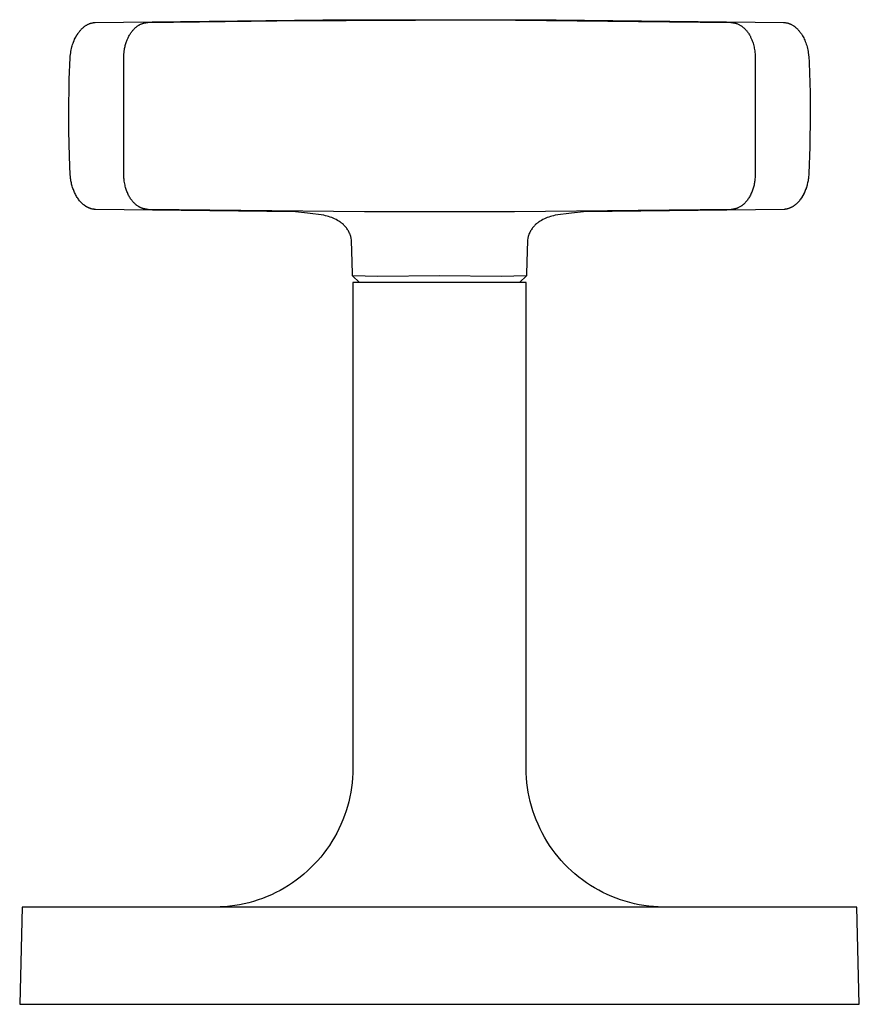
# Model space of a CAD drawing. Units: millimetres. Extents: x -329 to 331, y -246 to 339.
# Drawn here: x 270 to 331, y 116 to 187 of the extents above; entities that cross this region are included whole.
import ezdxf

# ---------------------------------------------------------------- set-up
doc = ezdxf.new("R2010")
doc.units = ezdxf.units.MM
doc.header["$MEASUREMENT"] = 0
doc.layers.add('Default', color=7, linetype='Continuous', true_color=0x000000)

msp = doc.modelspace()

# ---------------------------------------------------------------- linework, layer by layer
at = {"layer": 'Default', "color": 7, "true_color": 0xffffff}
for p, q in [((275.508, 186.418), (291.923, 186.619)), ((288.601, 186.528), (303.583, 186.62)), ((291.923, 186.619), (308.715, 186.62)), ((303.583, 186.62), (321.302, 186.419)), ((308.715, 186.62), (325.114, 186.419)), ((274.441, 185.85), (274.471, 185.884)), ((274.471, 185.884), (274.502, 185.918)), ((274.502, 185.918), (274.534, 185.951)), ((274.534, 185.951), (274.567, 185.983)), ((274.567, 185.983), (274.598, 186.012)), ((274.598, 186.012), (274.63, 186.041)), ((274.63, 186.041), (274.663, 186.069)), ((274.663, 186.069), (274.696, 186.096)), ((274.696, 186.096), (274.73, 186.122)), ((274.73, 186.122), (274.764, 186.148)), ((274.764, 186.148), (274.799, 186.172)), ((274.799, 186.172), (274.835, 186.196)), ((274.835, 186.196), (274.867, 186.216)), ((274.867, 186.216), (274.899, 186.236)), ((274.899, 186.236), (274.932, 186.254)), ((274.932, 186.254), (274.966, 186.272)), ((274.966, 186.272), (275, 186.289)), ((275, 186.289), (275.034, 186.305)), ((275.034, 186.305), (275.069, 186.32)), ((275.069, 186.32), (275.104, 186.334)), ((275.104, 186.334), (275.14, 186.347)), ((275.14, 186.347), (275.176, 186.359)), ((275.176, 186.359), (275.212, 186.37)), ((275.212, 186.37), (275.249, 186.38)), ((275.249, 186.38), (275.285, 186.389)), ((275.285, 186.389), (275.322, 186.397)), ((275.322, 186.397), (275.36, 186.404)), ((275.36, 186.404), (275.397, 186.409)), ((275.397, 186.409), (275.434, 186.414)), ((275.434, 186.414), (275.452, 186.415)), ((275.452, 186.415), (275.471, 186.417)), ((275.471, 186.417), (275.508, 186.418)), ((278.194, 185.821), (278.233, 185.868)), ((278.233, 185.868), (278.259, 185.896)), ((278.259, 185.896), (278.285, 185.924)), ((278.285, 185.924), (278.311, 185.952)), ((278.311, 185.952), (278.338, 185.979)), ((278.338, 185.979), (278.365, 186.005)), ((278.365, 186.005), (278.393, 186.031)), ((278.393, 186.031), (278.422, 186.056)), ((278.422, 186.056), (278.451, 186.081)), ((278.451, 186.081), (278.48, 186.105)), ((278.48, 186.105), (278.511, 186.128)), ((278.511, 186.128), (278.541, 186.151)), ((278.541, 186.151), (278.572, 186.173)), ((278.572, 186.173), (278.604, 186.194)), ((278.604, 186.194), (278.636, 186.214)), ((278.636, 186.214), (278.669, 186.233)), ((278.669, 186.233), (278.702, 186.252)), ((278.702, 186.252), (278.736, 186.27)), ((278.736, 186.27), (278.77, 186.286)), ((278.77, 186.286), (278.805, 186.302)), ((278.805, 186.302), (278.84, 186.317)), ((278.84, 186.317), (278.875, 186.331)), ((278.875, 186.331), (278.911, 186.344)), ((278.911, 186.344), (278.947, 186.356)), ((278.947, 186.356), (278.984, 186.367)), ((278.984, 186.367), (279.019, 186.377)), ((279.019, 186.377), (279.054, 186.385)), ((279.054, 186.385), (279.09, 186.393)), ((279.09, 186.393), (279.125, 186.4)), ((279.125, 186.4), (279.161, 186.405)), ((279.161, 186.405), (279.197, 186.41)), ((279.197, 186.41), (279.233, 186.414)), ((279.233, 186.414), (279.27, 186.416)), ((279.27, 186.416), (279.314, 186.418)), ((279.314, 186.418), (288.601, 186.528)), ((321.302, 186.419), (321.342, 186.418)), ((321.342, 186.418), (321.382, 186.415)), ((321.382, 186.415), (321.421, 186.411)), ((321.421, 186.411), (321.467, 186.405)), ((321.467, 186.405), (321.513, 186.398)), ((321.513, 186.398), (321.558, 186.389)), ((321.558, 186.389), (321.603, 186.379)), ((321.603, 186.379), (321.627, 186.373)), ((321.627, 186.373), (321.651, 186.366)), ((321.651, 186.366), (321.674, 186.359)), ((321.674, 186.359), (321.698, 186.352)), ((321.698, 186.352), (321.721, 186.344)), ((321.721, 186.344), (321.744, 186.336)), ((321.744, 186.336), (321.79, 186.318)), ((321.79, 186.318), (321.836, 186.299)), ((321.836, 186.299), (321.88, 186.278)), ((321.88, 186.278), (321.924, 186.256)), ((321.924, 186.256), (321.967, 186.232)), ((321.967, 186.232), (321.999, 186.213)), ((321.999, 186.213), (322.031, 186.194)), ((322.031, 186.194), (322.061, 186.174)), ((322.061, 186.174), (322.092, 186.153)), ((322.092, 186.153), (322.122, 186.13)), ((322.122, 186.13), (322.153, 186.107)), ((322.153, 186.107), (322.182, 186.084)), ((322.182, 186.084), (322.211, 186.06)), ((322.211, 186.06), (322.24, 186.034)), ((322.24, 186.034), (322.269, 186.008)), ((322.269, 186.008), (322.297, 185.982)), ((322.297, 185.982), (322.324, 185.954)), ((322.324, 185.954), (322.359, 185.918)), ((322.359, 185.918), (322.393, 185.882)), ((322.393, 185.882), (322.425, 185.844)), ((325.114, 186.419), (325.136, 186.418)), ((325.136, 186.418), (325.159, 186.417)), ((325.159, 186.417), (325.177, 186.416)), ((325.177, 186.416), (325.196, 186.414)), ((325.191, 186.415), (325.237, 186.409)), ((325.196, 186.414), (325.232, 186.409)), ((325.232, 186.409), (325.269, 186.404)), ((325.237, 186.409), (325.283, 186.402)), ((325.269, 186.404), (325.305, 186.398)), ((325.283, 186.402), (325.328, 186.393)), ((325.305, 186.398), (325.341, 186.39)), ((325.328, 186.393), (325.374, 186.383)), ((325.341, 186.39), (325.377, 186.382)), ((325.374, 186.383), (325.418, 186.371)), ((325.377, 186.382), (325.413, 186.372)), ((325.413, 186.372), (325.448, 186.362)), ((325.418, 186.371), (325.463, 186.358)), ((325.448, 186.362), (325.483, 186.35)), ((325.463, 186.358), (325.507, 186.344)), ((325.483, 186.35), (325.518, 186.338)), ((325.507, 186.344), (325.55, 186.327)), ((325.518, 186.338), (325.546, 186.327)), ((325.546, 186.327), (325.574, 186.315)), ((325.55, 186.327), (325.593, 186.31)), ((325.574, 186.315), (325.602, 186.303)), ((325.593, 186.31), (325.635, 186.291)), ((325.602, 186.303), (325.63, 186.29)), ((325.63, 186.29), (325.674, 186.269)), ((325.635, 186.291), (325.677, 186.271)), ((325.674, 186.269), (325.718, 186.245)), ((325.677, 186.271), (325.717, 186.249)), ((325.717, 186.249), (325.758, 186.226)), ((325.718, 186.245), (325.761, 186.22)), ((325.758, 186.226), (325.797, 186.202)), ((325.761, 186.22), (325.803, 186.194)), ((325.797, 186.202), (325.835, 186.176)), ((325.803, 186.194), (325.839, 186.171)), ((325.835, 186.176), (325.873, 186.149)), ((325.839, 186.171), (325.874, 186.146)), ((325.873, 186.149), (325.91, 186.121)), ((325.874, 186.146), (325.908, 186.121)), ((325.908, 186.121), (325.942, 186.094)), ((325.942, 186.094), (325.975, 186.067)), ((325.975, 186.067), (326.008, 186.04)), ((326.008, 186.04), (326.04, 186.011)), ((326.04, 186.011), (326.071, 185.982)), ((326.071, 185.982), (326.104, 185.95)), ((326.104, 185.95), (326.136, 185.918)), ((326.136, 185.918), (326.167, 185.884)), ((326.167, 185.884), (326.198, 185.85)), ((273.983, 185.102), (274.023, 185.194)), ((273.987, 185.116), (274.028, 185.208)), ((274.023, 185.194), (274.066, 185.284)), ((274.028, 185.208), (274.073, 185.3)), ((274.066, 185.284), (274.112, 185.372)), ((274.073, 185.3), (274.121, 185.389)), ((274.112, 185.372), (274.136, 185.416)), ((274.121, 185.389), (274.171, 185.478)), ((274.136, 185.416), (274.16, 185.459)), ((274.16, 185.459), (274.186, 185.502)), ((274.171, 185.478), (274.225, 185.564)), ((274.186, 185.502), (274.212, 185.544)), ((274.212, 185.544), (274.239, 185.586)), ((274.225, 185.564), (274.281, 185.649)), ((274.239, 185.586), (274.267, 185.627)), ((274.267, 185.627), (274.296, 185.668)), ((274.296, 185.668), (274.325, 185.708)), ((274.325, 185.708), (274.353, 185.744)), ((274.353, 185.744), (274.381, 185.78)), ((274.381, 185.78), (274.411, 185.816)), ((274.411, 185.816), (274.441, 185.85)), ((277.789, 185.106), (277.81, 185.158)), ((277.81, 185.158), (277.831, 185.21)), ((277.831, 185.21), (277.854, 185.261)), ((277.854, 185.261), (277.881, 185.321)), ((277.881, 185.321), (277.91, 185.38)), ((277.91, 185.38), (277.94, 185.438)), ((277.94, 185.438), (277.972, 185.495)), ((277.972, 185.495), (277.998, 185.541)), ((277.998, 185.541), (278.026, 185.586)), ((278.026, 185.586), (278.054, 185.63)), ((278.054, 185.63), (278.084, 185.674)), ((278.084, 185.674), (278.119, 185.724)), ((278.119, 185.724), (278.156, 185.773)), ((278.156, 185.773), (278.194, 185.821)), ((322.425, 185.844), (322.457, 185.806)), ((322.457, 185.806), (322.483, 185.773)), ((322.483, 185.773), (322.508, 185.74)), ((322.508, 185.74), (322.533, 185.706)), ((322.533, 185.706), (322.556, 185.672)), ((322.556, 185.672), (322.58, 185.638)), ((322.58, 185.638), (322.602, 185.603)), ((322.602, 185.603), (322.646, 185.532)), ((322.646, 185.532), (322.671, 185.49)), ((322.671, 185.49), (322.695, 185.447)), ((322.695, 185.447), (322.718, 185.403)), ((322.718, 185.403), (322.74, 185.359)), ((322.74, 185.359), (322.761, 185.315)), ((322.761, 185.315), (322.782, 185.27)), ((322.782, 185.27), (322.821, 185.18)), ((322.821, 185.18), (322.854, 185.095)), ((326.198, 185.85), (326.228, 185.816)), ((326.228, 185.816), (326.257, 185.78)), ((326.257, 185.78), (326.286, 185.745)), ((326.286, 185.745), (326.314, 185.708)), ((326.314, 185.708), (326.342, 185.669)), ((326.342, 185.669), (326.37, 185.63)), ((326.37, 185.63), (326.398, 185.589)), ((326.398, 185.589), (326.424, 185.549)), ((326.424, 185.549), (326.45, 185.508)), ((326.45, 185.508), (326.475, 185.466)), ((326.475, 185.466), (326.523, 185.381)), ((326.523, 185.381), (326.565, 185.301)), ((326.565, 185.301), (326.604, 185.22)), ((326.604, 185.22), (326.641, 185.137)), ((273.76, 184.335), (273.78, 184.442)), ((273.78, 184.442), (273.803, 184.548)), ((273.803, 184.548), (273.83, 184.653)), ((273.83, 184.653), (273.855, 184.743)), ((273.851, 184.733), (273.88, 184.83)), ((273.855, 184.743), (273.883, 184.833)), ((273.88, 184.83), (273.913, 184.927)), ((273.883, 184.833), (273.913, 184.922)), ((273.913, 184.927), (273.948, 185.022)), ((273.913, 184.922), (273.946, 185.01)), ((273.946, 185.01), (273.983, 185.102)), ((273.948, 185.022), (273.987, 185.116)), ((277.604, 184.359), (277.62, 184.466)), ((277.62, 184.466), (277.633, 184.541)), ((277.633, 184.541), (277.647, 184.615)), ((277.647, 184.615), (277.663, 184.69)), ((277.663, 184.69), (277.681, 184.763)), ((277.681, 184.763), (277.701, 184.836)), ((277.701, 184.836), (277.722, 184.909)), ((277.722, 184.909), (277.745, 184.981)), ((277.745, 184.981), (277.77, 185.053)), ((277.77, 185.053), (277.789, 185.106)), ((322.854, 185.095), (322.885, 185.009)), ((322.885, 185.009), (322.913, 184.922)), ((322.913, 184.922), (322.939, 184.834)), ((322.939, 184.834), (322.963, 184.743)), ((322.963, 184.743), (322.984, 184.651)), ((322.984, 184.651), (323.003, 184.559)), ((323.003, 184.559), (323.019, 184.466)), ((323.019, 184.466), (323.033, 184.365)), ((326.641, 185.137), (326.676, 185.054)), ((326.676, 185.054), (326.714, 184.955)), ((326.714, 184.955), (326.749, 184.855)), ((326.749, 184.855), (326.78, 184.755)), ((326.78, 184.755), (326.809, 184.653)), ((326.809, 184.653), (326.835, 184.548)), ((326.835, 184.548), (326.858, 184.442)), ((326.858, 184.442), (326.878, 184.336)), ((273.643, 182.33), (273.708, 183.865)), ((273.708, 183.865), (273.717, 183.999)), ((273.717, 183.999), (273.728, 184.114)), ((273.728, 184.114), (273.743, 184.228)), ((273.743, 184.228), (273.76, 184.335)), ((277.576, 183.95), (277.578, 184.035)), ((277.576, 175.42), (277.576, 183.95)), ((277.578, 184.035), (277.583, 184.143)), ((277.583, 184.143), (277.592, 184.251)), ((277.592, 184.251), (277.604, 184.359)), ((323.033, 184.365), (323.045, 184.263)), ((323.045, 184.263), (323.054, 184.161)), ((323.054, 184.161), (323.059, 184.059)), ((323.059, 184.059), (323.061, 183.998)), ((323.061, 183.998), (323.062, 175.395)), ((326.878, 184.336), (326.895, 184.228)), ((326.895, 184.228), (326.911, 184.108)), ((326.911, 184.108), (326.917, 184.047)), ((326.917, 184.047), (326.922, 183.987)), ((326.922, 183.987), (326.948, 183.5)), ((326.948, 183.5), (327.021, 181.355)), ((273.599, 179.795), (273.643, 182.33)), ((327.021, 181.355), (327.039, 179.795)), ((273.606, 178.624), (273.599, 179.795)), ((327.039, 179.795), (327.008, 177.455)), ((273.652, 176.772), (273.606, 178.624)), ((327.008, 177.455), (326.931, 175.53)), ((273.712, 175.432), (273.652, 176.772)), ((273.721, 175.323), (273.712, 175.432)), ((273.729, 175.248), (273.721, 175.323)), ((273.738, 175.172), (273.729, 175.248)), ((277.577, 175.347), (277.576, 175.42)), ((277.58, 175.278), (277.577, 175.347)), ((277.584, 175.208), (277.58, 175.278)), ((323.056, 175.244), (323.05, 175.165)), ((323.06, 175.322), (323.056, 175.244)), ((323.062, 175.395), (323.06, 175.322)), ((326.909, 175.248), (326.899, 175.172)), ((326.917, 175.323), (326.909, 175.248)), ((326.925, 175.42), (326.917, 175.323)), ((326.931, 175.53), (326.925, 175.42)), ((273.749, 175.097), (273.738, 175.172)), ((273.762, 175.022), (273.749, 175.097)), ((273.777, 174.94), (273.762, 175.022)), ((273.795, 174.857), (273.777, 174.94)), ((273.814, 174.776), (273.795, 174.857)), ((273.835, 174.694), (273.814, 174.776)), ((273.857, 174.615), (273.835, 174.694)), ((273.882, 174.536), (273.857, 174.615)), ((273.908, 174.458), (273.882, 174.536)), ((277.59, 175.139), (277.584, 175.208)), ((277.597, 175.07), (277.59, 175.139)), ((277.608, 174.975), (277.597, 175.07)), ((277.622, 174.881), (277.608, 174.975)), ((277.639, 174.787), (277.622, 174.881)), ((277.659, 174.694), (277.639, 174.787)), ((277.677, 174.616), (277.659, 174.694)), ((277.698, 174.539), (277.677, 174.616)), ((277.72, 174.462), (277.698, 174.539)), ((322.945, 174.558), (322.923, 174.482)), ((322.964, 174.633), (322.945, 174.558)), ((322.982, 174.708), (322.964, 174.633)), ((322.997, 174.783), (322.982, 174.708)), ((323.011, 174.859), (322.997, 174.783)), ((323.024, 174.935), (323.011, 174.859)), ((323.034, 175.012), (323.024, 174.935)), ((323.043, 175.089), (323.034, 175.012)), ((323.05, 175.165), (323.043, 175.089)), ((326.747, 174.506), (326.714, 174.411)), ((326.755, 174.537), (326.729, 174.459)), ((326.777, 174.603), (326.747, 174.506)), ((326.78, 174.616), (326.755, 174.537)), ((326.802, 174.695), (326.78, 174.616)), ((326.823, 174.776), (326.802, 174.695)), ((326.843, 174.858), (326.823, 174.776)), ((326.86, 174.94), (326.843, 174.858)), ((326.876, 175.022), (326.86, 174.94)), ((326.888, 175.097), (326.876, 175.022)), ((326.899, 175.172), (326.888, 175.097)), ((273.936, 174.381), (273.908, 174.458)), ((273.965, 174.307), (273.936, 174.381)), ((273.996, 174.233), (273.965, 174.307)), ((274.029, 174.16), (273.996, 174.233)), ((274.063, 174.088), (274.029, 174.16)), ((274.098, 174.019), (274.063, 174.088)), ((274.135, 173.951), (274.098, 174.019)), ((274.174, 173.885), (274.135, 173.951)), ((274.215, 173.819), (274.174, 173.885)), ((274.255, 173.757), (274.215, 173.819)), ((277.744, 174.386), (277.72, 174.462)), ((277.77, 174.31), (277.744, 174.386)), ((277.798, 174.235), (277.77, 174.31)), ((277.829, 174.161), (277.798, 174.235)), ((277.861, 174.088), (277.829, 174.161)), ((277.89, 174.025), (277.861, 174.088)), ((277.921, 173.963), (277.89, 174.025)), ((277.954, 173.902), (277.921, 173.963)), ((277.989, 173.842), (277.954, 173.902)), ((278.025, 173.783), (277.989, 173.842)), ((322.653, 173.85), (322.618, 173.791)), ((322.687, 173.909), (322.653, 173.85)), ((322.719, 173.969), (322.687, 173.909)), ((322.754, 174.04), (322.719, 173.969)), ((322.787, 174.112), (322.754, 174.04)), ((322.818, 174.184), (322.787, 174.112)), ((322.847, 174.257), (322.818, 174.184)), ((322.875, 174.332), (322.847, 174.257)), ((322.9, 174.406), (322.875, 174.332)), ((322.923, 174.482), (322.9, 174.406)), ((326.422, 173.82), (326.382, 173.758)), ((326.45, 173.865), (326.396, 173.779)), ((326.463, 173.885), (326.422, 173.82)), ((326.502, 173.952), (326.45, 173.865)), ((326.501, 173.952), (326.463, 173.885)), ((326.538, 174.02), (326.501, 173.952)), ((326.55, 174.041), (326.502, 173.952)), ((326.573, 174.089), (326.538, 174.02)), ((326.596, 174.131), (326.55, 174.041)), ((326.608, 174.161), (326.573, 174.089)), ((326.638, 174.223), (326.596, 174.131)), ((326.641, 174.234), (326.608, 174.161)), ((326.678, 174.316), (326.638, 174.223)), ((326.672, 174.307), (326.641, 174.234)), ((326.701, 174.382), (326.672, 174.307)), ((326.714, 174.411), (326.678, 174.316)), ((326.729, 174.459), (326.701, 174.382)), ((274.298, 173.697), (274.255, 173.757)), ((274.342, 173.638), (274.298, 173.697)), ((274.388, 173.58), (274.342, 173.638)), ((274.433, 173.526), (274.388, 173.58)), ((274.481, 173.474), (274.433, 173.526)), ((274.53, 173.423), (274.481, 173.474)), ((274.58, 173.374), (274.53, 173.423)), ((274.63, 173.329), (274.58, 173.374)), ((274.655, 173.308), (274.63, 173.329)), ((274.681, 173.286), (274.655, 173.308)), ((274.707, 173.266), (274.681, 173.286)), ((274.734, 173.245), (274.707, 173.266)), ((274.749, 173.232), (274.712, 173.26)), ((274.761, 173.225), (274.734, 173.245)), ((274.786, 173.204), (274.749, 173.232)), ((274.788, 173.206), (274.761, 173.225)), ((274.825, 173.178), (274.786, 173.204)), ((274.814, 173.188), (274.788, 173.206)), ((274.841, 173.171), (274.814, 173.188)), ((274.864, 173.153), (274.825, 173.178)), ((274.868, 173.154), (274.841, 173.171)), ((274.904, 173.129), (274.864, 173.153)), ((274.895, 173.138), (274.868, 173.154)), ((274.922, 173.122), (274.895, 173.138)), ((274.944, 173.107), (274.904, 173.129)), ((274.95, 173.107), (274.922, 173.122)), ((274.986, 173.086), (274.944, 173.107)), ((274.978, 173.093), (274.95, 173.107)), ((275.007, 173.079), (274.978, 173.093)), ((278.062, 173.725), (278.025, 173.783)), ((278.102, 173.668), (278.062, 173.725)), ((278.143, 173.612), (278.102, 173.668)), ((278.179, 173.566), (278.143, 173.612)), ((278.217, 173.52), (278.179, 173.566)), ((278.256, 173.476), (278.217, 173.52)), ((278.296, 173.433), (278.256, 173.476)), ((278.337, 173.391), (278.296, 173.433)), ((278.38, 173.35), (278.337, 173.391)), ((278.425, 173.311), (278.38, 173.35)), ((278.447, 173.292), (278.425, 173.311)), ((278.47, 173.273), (278.447, 173.292)), ((278.514, 173.24), (278.47, 173.273)), ((278.558, 173.208), (278.514, 173.24)), ((278.604, 173.177), (278.558, 173.208)), ((278.628, 173.162), (278.604, 173.177)), ((278.651, 173.148), (278.628, 173.162)), ((278.675, 173.134), (278.651, 173.148)), ((278.699, 173.121), (278.675, 173.134)), ((278.723, 173.108), (278.699, 173.121)), ((278.748, 173.096), (278.723, 173.108)), ((278.773, 173.084), (278.748, 173.096)), ((321.918, 173.108), (321.874, 173.086)), ((321.962, 173.132), (321.918, 173.108)), ((322.005, 173.157), (321.962, 173.132)), ((322.047, 173.184), (322.005, 173.157)), ((322.073, 173.201), (322.047, 173.184)), ((322.099, 173.219), (322.073, 173.201)), ((322.124, 173.237), (322.099, 173.219)), ((322.149, 173.256), (322.124, 173.237)), ((322.173, 173.276), (322.149, 173.256)), ((322.197, 173.296), (322.173, 173.276)), ((322.221, 173.316), (322.197, 173.296)), ((322.245, 173.337), (322.221, 173.316)), ((322.29, 173.379), (322.245, 173.337)), ((322.335, 173.424), (322.29, 173.379)), ((322.377, 173.469), (322.335, 173.424)), ((322.419, 173.516), (322.377, 173.469)), ((322.462, 173.569), (322.419, 173.516)), ((322.504, 173.623), (322.462, 173.569)), ((322.543, 173.678), (322.504, 173.623)), ((322.582, 173.734), (322.543, 173.678)), ((322.618, 173.791), (322.582, 173.734)), ((325.659, 173.091), (325.631, 173.077)), ((325.688, 173.105), (325.659, 173.091)), ((325.715, 173.121), (325.688, 173.105)), ((325.743, 173.136), (325.715, 173.121)), ((325.77, 173.153), (325.743, 173.136)), ((325.797, 173.169), (325.77, 173.153)), ((325.824, 173.187), (325.797, 173.169)), ((325.85, 173.205), (325.824, 173.187)), ((325.877, 173.224), (325.85, 173.205)), ((325.904, 173.244), (325.877, 173.224)), ((325.931, 173.264), (325.904, 173.244)), ((325.957, 173.285), (325.931, 173.264)), ((325.982, 173.307), (325.957, 173.285)), ((326.008, 173.328), (325.982, 173.307)), ((326.057, 173.373), (326.008, 173.328)), ((326.108, 173.423), (326.057, 173.373)), ((326.157, 173.473), (326.108, 173.423)), ((326.204, 173.526), (326.157, 173.473)), ((326.249, 173.58), (326.204, 173.526)), ((326.295, 173.638), (326.249, 173.58)), ((326.339, 173.697), (326.295, 173.638)), ((326.396, 173.779), (326.339, 173.695)), ((326.382, 173.758), (326.339, 173.697)), ((275.028, 173.067), (274.986, 173.086)), ((275.042, 173.063), (275.007, 173.079)), ((275.071, 173.049), (275.028, 173.067)), ((275.078, 173.047), (275.042, 173.063)), ((275.114, 173.032), (275.071, 173.049)), ((275.115, 173.033), (275.078, 173.047)), ((275.158, 173.017), (275.114, 173.032)), ((275.152, 173.02), (275.115, 173.033)), ((275.186, 173.009), (275.152, 173.02)), ((275.202, 173.003), (275.158, 173.017)), ((275.22, 172.998), (275.186, 173.009)), ((275.247, 172.99), (275.202, 173.003)), ((275.255, 172.989), (275.22, 172.998)), ((275.292, 172.98), (275.247, 172.99)), ((275.29, 172.98), (275.255, 172.989)), ((275.331, 172.972), (275.29, 172.98)), ((275.337, 172.97), (275.292, 172.98)), ((275.372, 172.965), (275.331, 172.972)), ((275.383, 172.962), (275.337, 172.97)), ((275.413, 172.959), (275.372, 172.965)), ((275.429, 172.956), (275.383, 172.962)), ((275.433, 172.957), (275.413, 172.959)), ((275.454, 172.955), (275.433, 172.957)), ((275.474, 172.953), (275.454, 172.955)), ((275.494, 172.952), (275.474, 172.953)), ((275.535, 172.95), (275.494, 172.952)), ((289.943, 172.77), (275.535, 172.95)), ((278.798, 173.072), (278.773, 173.084)), ((278.823, 173.061), (278.798, 173.072)), ((278.848, 173.051), (278.823, 173.061)), ((278.873, 173.041), (278.848, 173.051)), ((278.898, 173.032), (278.873, 173.041)), ((278.923, 173.023), (278.898, 173.032)), ((278.948, 173.015), (278.923, 173.023)), ((278.974, 173.007), (278.948, 173.015)), ((278.999, 173), (278.974, 173.007)), ((279.025, 172.993), (278.999, 173)), ((279.05, 172.986), (279.025, 172.993)), ((279.076, 172.981), (279.05, 172.986)), ((279.102, 172.975), (279.076, 172.981)), ((279.128, 172.971), (279.102, 172.975)), ((279.155, 172.966), (279.128, 172.971)), ((279.181, 172.962), (279.155, 172.966)), ((279.207, 172.959), (279.181, 172.962)), ((279.233, 172.956), (279.207, 172.959)), ((279.26, 172.954), (279.233, 172.956)), ((279.295, 172.952), (279.26, 172.954)), ((279.33, 172.95), (279.295, 172.952)), ((294.925, 172.77), (279.33, 172.95)), ((290.814, 172.669), (289.943, 172.77)), ((291.987, 172.526), (290.814, 172.669)), ((292.102, 172.5), (291.987, 172.526)), ((292.216, 172.471), (292.102, 172.5)), ((292.328, 172.438), (292.216, 172.471)), ((292.44, 172.401), (292.328, 172.438)), ((292.55, 172.36), (292.44, 172.401)), ((305.713, 172.77), (294.925, 172.77)), ((321.334, 172.951), (305.713, 172.77)), ((308.198, 172.401), (308.088, 172.36)), ((308.31, 172.438), (308.198, 172.401)), ((308.422, 172.471), (308.31, 172.438)), ((308.536, 172.5), (308.422, 172.471)), ((308.651, 172.526), (308.536, 172.5)), ((309.826, 172.669), (308.651, 172.526)), ((310.695, 172.77), (309.826, 172.669)), ((325.143, 172.951), (310.695, 172.77)), ((321.361, 172.952), (321.334, 172.951)), ((321.383, 172.953), (321.361, 172.952)), ((321.404, 172.955), (321.383, 172.953)), ((321.457, 172.961), (321.404, 172.955)), ((321.501, 172.968), (321.457, 172.961)), ((321.524, 172.972), (321.501, 172.968)), ((321.548, 172.976), (321.524, 172.972)), ((321.572, 172.981), (321.548, 172.976)), ((321.596, 172.987), (321.572, 172.981)), ((321.619, 172.992), (321.596, 172.987)), ((321.643, 172.999), (321.619, 172.992)), ((321.666, 173.005), (321.643, 172.999)), ((321.689, 173.012), (321.666, 173.005)), ((321.713, 173.02), (321.689, 173.012)), ((321.736, 173.028), (321.713, 173.02)), ((321.76, 173.037), (321.736, 173.028)), ((321.783, 173.046), (321.76, 173.037)), ((321.806, 173.055), (321.783, 173.046)), ((321.829, 173.065), (321.806, 173.055)), ((321.874, 173.086), (321.829, 173.065)), ((325.168, 172.952), (325.143, 172.951)), ((325.188, 172.954), (325.168, 172.952)), ((325.209, 172.956), (325.188, 172.954)), ((325.233, 172.959), (325.209, 172.956)), ((325.258, 172.962), (325.233, 172.959)), ((325.282, 172.966), (325.258, 172.962)), ((325.307, 172.97), (325.282, 172.966)), ((325.34, 172.977), (325.307, 172.97)), ((325.364, 172.982), (325.34, 172.977)), ((325.395, 172.99), (325.364, 172.982)), ((325.426, 172.999), (325.395, 172.99)), ((325.456, 173.008), (325.426, 172.999)), ((325.486, 173.018), (325.456, 173.008)), ((325.523, 173.031), (325.486, 173.018)), ((325.559, 173.045), (325.523, 173.031)), ((325.595, 173.061), (325.559, 173.045)), ((325.631, 173.077), (325.595, 173.061)), ((292.658, 172.315), (292.55, 172.36)), ((292.765, 172.267), (292.658, 172.315)), ((292.87, 172.215), (292.765, 172.267)), ((292.974, 172.159), (292.87, 172.215)), ((293.075, 172.1), (292.974, 172.159)), ((293.131, 172.065), (293.075, 172.1)), ((293.185, 172.028), (293.131, 172.065)), ((293.238, 171.99), (293.185, 172.028)), ((293.29, 171.949), (293.238, 171.99)), ((293.341, 171.907), (293.29, 171.949)), ((293.39, 171.863), (293.341, 171.907)), ((293.437, 171.818), (293.39, 171.863)), ((293.483, 171.771), (293.437, 171.818)), ((293.528, 171.722), (293.483, 171.771)), ((293.57, 171.672), (293.528, 171.722)), ((293.611, 171.621), (293.57, 171.672)), ((307.067, 171.672), (307.026, 171.621)), ((307.11, 171.722), (307.067, 171.672)), ((307.154, 171.771), (307.11, 171.722)), ((307.2, 171.818), (307.154, 171.771)), ((307.248, 171.863), (307.2, 171.818)), ((307.297, 171.907), (307.248, 171.863)), ((307.347, 171.949), (307.297, 171.907)), ((307.399, 171.99), (307.347, 171.949)), ((307.453, 172.028), (307.399, 171.99)), ((307.507, 172.065), (307.453, 172.028)), ((307.563, 172.1), (307.507, 172.065)), ((307.664, 172.159), (307.563, 172.1)), ((307.768, 172.215), (307.664, 172.159)), ((307.873, 172.267), (307.768, 172.215)), ((307.98, 172.315), (307.873, 172.267)), ((308.088, 172.36), (307.98, 172.315)), ((293.651, 171.568), (293.611, 171.621)), ((293.688, 171.514), (293.651, 171.568)), ((293.723, 171.458), (293.688, 171.514)), ((293.757, 171.402), (293.723, 171.458)), ((293.789, 171.344), (293.757, 171.402)), ((293.818, 171.286), (293.789, 171.344)), ((293.846, 171.226), (293.818, 171.286)), ((293.871, 171.165), (293.846, 171.226)), ((293.89, 171.114), (293.871, 171.165)), ((293.907, 171.063), (293.89, 171.114)), ((293.923, 171.011), (293.907, 171.063)), ((293.937, 170.958), (293.923, 171.011)), ((306.715, 171.011), (306.701, 170.958)), ((306.73, 171.063), (306.715, 171.011)), ((306.748, 171.114), (306.73, 171.063)), ((306.766, 171.165), (306.748, 171.114)), ((306.792, 171.226), (306.766, 171.165)), ((306.82, 171.286), (306.792, 171.226)), ((306.849, 171.344), (306.82, 171.286)), ((306.881, 171.402), (306.849, 171.344)), ((306.915, 171.458), (306.881, 171.402)), ((306.95, 171.514), (306.915, 171.458)), ((306.987, 171.568), (306.95, 171.514)), ((307.026, 171.621), (306.987, 171.568)), ((293.949, 170.905), (293.937, 170.958)), ((293.976, 170.709), (293.949, 170.905)), ((294.02, 169.159), (293.976, 170.709)), ((306.662, 170.71), (306.618, 169.159)), ((306.689, 170.905), (306.662, 170.71)), ((306.666, 170.752), (306.665, 170.742)), ((306.701, 170.958), (306.689, 170.905)), ((294.043, 168.302), (294.02, 169.159)), ((306.618, 169.159), (306.595, 168.301)), ((294.048, 168.164), (294.043, 168.302)), ((295.873, 168.123), (294.048, 168.164)), ((294.547, 167.682), (294.048, 168.163)), ((300.319, 168.164), (295.873, 168.123)), ((300.324, 168.164), (300.319, 168.164)), ((304.765, 168.123), (300.324, 168.164)), ((306.59, 168.164), (304.765, 168.123)), ((306.589, 168.163), (306.091, 167.682)), ((306.595, 168.301), (306.59, 168.164)), ((306.569, 167.682), (294.069, 167.682)), ((294.069, 167.682), (294.069, 132.682)), ((306.569, 132.682), (306.569, 167.682)), ((294.069, 132.682), (294.063, 132.336)), ((306.575, 132.336), (306.569, 132.682)), ((294.045, 131.99), (294.015, 131.644)), ((294.063, 132.336), (294.045, 131.99)), ((306.593, 131.991), (306.575, 132.336)), ((306.623, 131.646), (306.593, 131.991)), ((293.973, 131.3), (293.919, 130.958)), ((294.015, 131.644), (293.973, 131.3)), ((306.665, 131.303), (306.623, 131.646)), ((306.718, 130.961), (306.665, 131.303)), ((293.853, 130.618), (293.776, 130.28)), ((293.919, 130.958), (293.853, 130.618)), ((306.784, 130.621), (306.718, 130.961)), ((306.861, 130.284), (306.784, 130.621)), ((293.687, 129.945), (293.586, 129.613)), ((293.776, 130.28), (293.687, 129.945)), ((306.949, 129.95), (306.861, 130.284)), ((307.05, 129.619), (306.949, 129.95)), ((293.474, 129.285), (293.351, 128.961)), ((293.586, 129.613), (293.474, 129.285)), ((307.161, 129.291), (307.05, 129.619)), ((307.284, 128.968), (307.161, 129.291)), ((293.216, 128.642), (293.071, 128.327)), ((293.351, 128.961), (293.216, 128.642)), ((307.418, 128.649), (307.284, 128.968)), ((307.563, 128.335), (307.418, 128.649)), ((292.748, 127.714), (292.57, 127.416)), ((292.915, 128.018), (292.748, 127.714)), ((293.071, 128.327), (292.915, 128.018)), ((307.719, 128.026), (307.563, 128.335)), ((307.886, 127.723), (307.719, 128.026)), ((308.062, 127.425), (307.886, 127.723)), ((292.383, 127.125), (292.185, 126.84)), ((292.57, 127.416), (292.383, 127.125)), ((308.249, 127.134), (308.062, 127.425)), ((308.446, 126.85), (308.249, 127.134)), ((291.761, 126.292), (291.535, 126.029)), ((291.978, 126.563), (291.761, 126.292)), ((292.185, 126.84), (291.978, 126.563)), ((308.653, 126.572), (308.446, 126.85)), ((308.869, 126.302), (308.653, 126.572)), ((309.094, 126.039), (308.869, 126.302)), ((291.3, 125.775), (291.056, 125.528)), ((291.535, 126.029), (291.3, 125.775)), ((309.328, 125.785), (309.094, 126.039)), ((309.571, 125.539), (309.328, 125.785)), ((290.544, 125.061), (290.276, 124.842)), ((290.804, 125.29), (290.544, 125.061)), ((291.056, 125.528), (290.804, 125.29)), ((309.822, 125.301), (309.571, 125.539)), ((310.082, 125.072), (309.822, 125.301)), ((310.349, 124.852), (310.082, 125.072)), ((310.624, 124.642), (310.349, 124.852)), ((289.429, 124.24), (289.133, 124.059)), ((289.718, 124.431), (289.429, 124.24)), ((290, 124.631), (289.718, 124.431)), ((290.276, 124.842), (290, 124.631)), ((310.905, 124.441), (310.624, 124.642)), ((311.194, 124.25), (310.905, 124.441)), ((311.489, 124.069), (311.194, 124.25)), ((287.892, 123.442), (287.57, 123.315)), ((288.21, 123.58), (287.892, 123.442)), ((288.523, 123.729), (288.21, 123.58)), ((288.831, 123.889), (288.523, 123.729)), ((289.133, 124.059), (288.831, 123.889)), ((311.79, 123.898), (311.489, 124.069)), ((312.096, 123.738), (311.79, 123.898)), ((312.408, 123.589), (312.096, 123.738)), ((312.725, 123.45), (312.408, 123.589)), ((313.047, 123.323), (312.725, 123.45)), ((285.217, 122.748), (284.872, 122.715)), ((285.56, 122.794), (285.217, 122.748)), ((285.902, 122.852), (285.56, 122.794)), ((286.242, 122.921), (285.902, 122.852)), ((286.579, 123.002), (286.242, 122.921)), ((286.913, 123.095), (286.579, 123.002)), ((287.243, 123.199), (286.913, 123.095)), ((287.57, 123.315), (287.243, 123.199)), ((313.373, 123.207), (313.047, 123.323)), ((313.702, 123.102), (313.373, 123.207)), ((314.036, 123.008), (313.702, 123.102)), ((314.372, 122.927), (314.036, 123.008)), ((314.71, 122.856), (314.372, 122.927)), ((315.051, 122.798), (314.71, 122.856)), ((315.394, 122.751), (315.051, 122.798)), ((315.738, 122.717), (315.394, 122.751)), ((270.252, 122.682), (270.069, 115.682)), ((330.385, 122.682), (270.252, 122.682)), ((284.526, 122.693), (284.18, 122.683)), ((284.872, 122.715), (284.526, 122.693)), ((316.084, 122.694), (315.738, 122.717)), ((316.429, 122.683), (316.084, 122.694)), ((330.569, 115.682), (330.385, 122.682)), ((270.069, 115.682), (330.569, 115.682))]:
    msp.add_line(p, q, dxfattribs=at)

doc.saveas('drawing.dxf')
